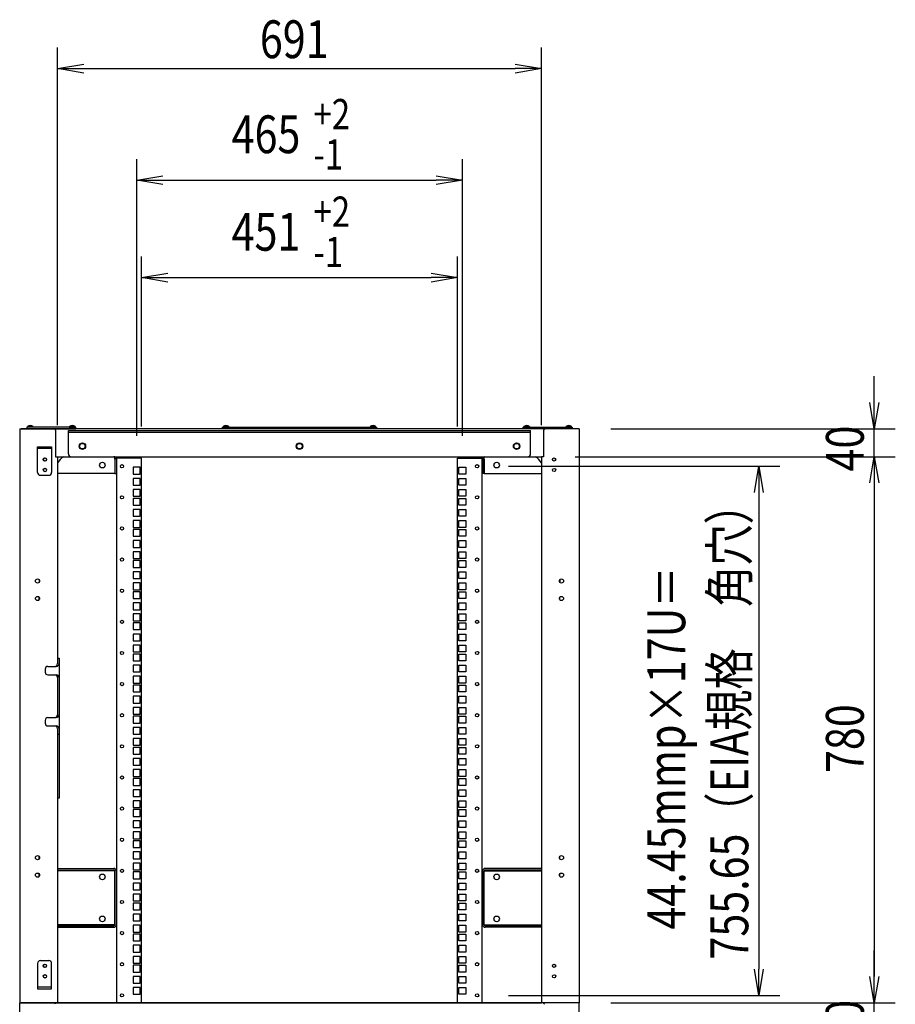
# Model space of a CAD drawing. Extents: x -84828 to -72228, y -65953 to -57043.
# Drawn here: x -77285 to -76035, y -61834 to -60428 of the extents above; entities that cross this region are included whole.
import ezdxf

# ---------------------------------------------------------------- set-up
doc = ezdxf.new("R2010")
doc.units = 0
doc.header["$LTSCALE"] = 0.1
doc.layers.get('0').update_dxf_attribs({"linetype": 'CONTINUOUS'})
doc.styles.add('y-20', font='romans.shx', dxfattribs={"width": 0.8, "height": 54, "bigfont": 'BIGFONT.shx'})

msp = doc.modelspace()

# ---------------------------------------------------------------- linework, layer by layer
for p, q in [((-77231.2, -61007.5), (-77231.2, -60468.4)), ((-76540.2, -61007.5), (-76540.2, -60468.4)), ((-77231.2, -60498.4), (-77193.7, -60492.2)), ((-77193.7, -60504.7), (-77231.2, -60498.4)), ((-77231.2, -60498.4), (-77193.7, -60498.4)), ((-77193.7, -60498.4), (-76577.7, -60498.4)), ((-76577.7, -60492.2), (-76540.2, -60498.4)), ((-76540.2, -60498.4), (-76577.7, -60504.7)), ((-76540.2, -60498.4), (-76577.7, -60498.4)), ((-77118.2, -61022.6), (-77118.2, -60627.5)), ((-76653.2, -61022.6), (-76653.2, -60627.5)), ((-77118.2, -60657.5), (-77080.7, -60651.3)), ((-76690.7, -60651.3), (-76653.2, -60657.5)), ((-77080.7, -60663.8), (-77118.2, -60657.5)), ((-77118.2, -60657.5), (-77080.7, -60657.5)), ((-77080.7, -60657.5), (-76690.7, -60657.5)), ((-76653.2, -60657.5), (-76690.7, -60663.8)), ((-76653.2, -60657.5), (-76690.7, -60657.5)), ((-77111.2, -61009.5), (-77111.2, -60766.8)), ((-76660.2, -61009.5), (-76660.2, -60766.8)), ((-77111.2, -60796.8), (-77073.7, -60790.6)), ((-76697.7, -60790.6), (-76660.2, -60796.8)), ((-77073.7, -60803.1), (-77111.2, -60796.8)), ((-77111.2, -60796.8), (-77073.7, -60796.8)), ((-77073.7, -60796.8), (-76697.7, -60796.8)), ((-76660.2, -60796.8), (-76697.7, -60803.1)), ((-76660.2, -60796.8), (-76697.7, -60796.8)), ((-76065.1, -60975), (-76065.1, -60937.5)), ((-76065.1, -61012.5), (-76071.3, -60975)), ((-76058.8, -60975), (-76065.1, -61012.5)), ((-76065.1, -61012.5), (-76065.1, -60975)), ((-77285.2, -61012.5), (-77282.2, -61012.5)), ((-77285.2, -61012.5), (-77285.2, -61832.5)), ((-76488.2, -61012.5), (-77283.2, -61012.5)), ((-77282.2, -61012.5), (-77236.2, -61012.5)), ((-77205.2, -61010.5), (-77275.2, -61010.5)), ((-77275.2, -61010.5), (-77275.2, -61012.5)), ((-77275.2, -61012.5), (-77205.2, -61012.5)), ((-77274.4, -61010.5), (-77274.2, -61009.2)), ((-77266.1, -61010.5), (-77274.4, -61010.5)), ((-77266.2, -61009.2), (-77274.2, -61009.2)), ((-77266.4, -61010.5), (-77274, -61010.5)), ((-77266.2, -61009.2), (-77266.1, -61010.5)), ((-77234.2, -61014.5), (-77234.2, -61018.5)), ((-77234.2, -61018.5), (-77234.2, -61052.5)), ((-77215.7, -61048.5), (-77215.7, -61015.2)), ((-77215.7, -61015.2), (-76555.7, -61015.2)), ((-77215.7, -61017.5), (-76555.7, -61017.5)), ((-77214.2, -61009.2), (-77214.4, -61010.5)), ((-77214.4, -61010.5), (-77206.1, -61010.5)), ((-77214.2, -61009.2), (-77206.2, -61009.2)), ((-77214, -61010.5), (-77206.4, -61010.5)), ((-77206.1, -61010.5), (-77206.2, -61009.2)), ((-77205.2, -61012.5), (-77205.2, -61010.5)), ((-76995.7, -61012.5), (-76995.7, -61010.5)), ((-76995.7, -61010.5), (-76775.7, -61010.5)), ((-76775.7, -61012.5), (-76995.7, -61012.5)), ((-76994.9, -61010.5), (-76994.7, -61009.2)), ((-76986.6, -61010.5), (-76994.9, -61010.5)), ((-76986.7, -61009.2), (-76994.7, -61009.2)), ((-76986.9, -61010.5), (-76994.5, -61010.5)), ((-76986.7, -61009.2), (-76986.6, -61010.5)), ((-76784.7, -61009.2), (-76784.9, -61010.5)), ((-76784.9, -61010.5), (-76776.6, -61010.5)), ((-76784.7, -61009.2), (-76776.7, -61009.2)), ((-76784.5, -61010.5), (-76776.9, -61010.5)), ((-76776.6, -61010.5), (-76776.7, -61009.2)), ((-76775.7, -61010.5), (-76775.7, -61012.5)), ((-76566.2, -61012.5), (-76566.2, -61010.5)), ((-76566.2, -61010.5), (-76496.2, -61010.5)), ((-76496.2, -61012.5), (-76566.2, -61012.5)), ((-76565.4, -61010.5), (-76565.2, -61009.2)), ((-76557.1, -61010.5), (-76565.4, -61010.5)), ((-76557.2, -61009.2), (-76565.2, -61009.2)), ((-76557.4, -61010.5), (-76565, -61010.5)), ((-76557.2, -61009.2), (-76557.1, -61010.5)), ((-76555.7, -61048.5), (-76555.7, -61015.2)), ((-76537.2, -61014.5), (-76537.2, -61018.5)), ((-76537.2, -61018.5), (-76537.2, -61052.5)), ((-76489.2, -61012.5), (-76535.2, -61012.5)), ((-76505.2, -61009.2), (-76505.4, -61010.5)), ((-76505.4, -61010.5), (-76497.1, -61010.5)), ((-76505.2, -61009.2), (-76497.2, -61009.2)), ((-76505, -61010.5), (-76497.4, -61010.5)), ((-76497.1, -61010.5), (-76497.2, -61009.2)), ((-76496.2, -61010.5), (-76496.2, -61012.5)), ((-76488.2, -61012.5), (-76490.2, -61012.5)), ((-76486.2, -61012.5), (-76489.2, -61012.5)), ((-76486.2, -61012.5), (-76486.2, -61832.5)), ((-76441.2, -61012.5), (-76035.1, -61012.5)), ((-76065.1, -61052.5), (-76065.1, -61012.5)), ((-77259.7, -61038.5), (-77239.7, -61038.5)), ((-77259.7, -61075), (-77259.7, -61038.5)), ((-77239.7, -61040.8), (-77259.7, -61040.8)), ((-77239.7, -61038.5), (-77239.7, -61075)), ((-77234.2, -61052.5), (-77231.2, -61052.5)), ((-77231.2, -61052.5), (-76540.2, -61052.5)), ((-77231.2, -61052.5), (-77231.2, -61340)), ((-77211.7, -61052.5), (-76559.7, -61052.5)), ((-77149.5, -61052.5), (-77150.7, -61052.5)), ((-77149.5, -61054.8), (-77149.5, -61052.5)), ((-77149.5, -61055.9), (-77149.5, -61054.8)), ((-77149.5, -61055.9), (-77149.5, -61076.5)), ((-77147.2, -61055.9), (-77147.2, -61076.5)), ((-77143.3, -61054.5), (-77146.7, -61054.5)), ((-77146.7, -61832.5), (-77146.7, -61054.5)), ((-77111.2, -61054.5), (-77143.3, -61054.5)), ((-77111.2, -61832.5), (-77111.2, -61054.5)), ((-76660.2, -61054.5), (-76628.2, -61054.5)), ((-76660.2, -61832.5), (-76660.2, -61054.5)), ((-76628.2, -61054.5), (-76624.7, -61054.5)), ((-76624.7, -61832.5), (-76624.7, -61054.5)), ((-76624.2, -61055.9), (-76624.2, -61076.5)), ((-76621.9, -61054.8), (-76621.9, -61052.5)), ((-76621.9, -61052.5), (-76620.8, -61052.5)), ((-76621.9, -61055.9), (-76621.9, -61054.8)), ((-76621.9, -61055.9), (-76621.9, -61076.5)), ((-76540.2, -61052.5), (-76540.2, -61832.5)), ((-76537.2, -61052.5), (-76540.2, -61052.5)), ((-76492.2, -61052.5), (-76035.1, -61052.5)), ((-76492.2, -61052.5), (-76035.1, -61052.5)), ((-76071.3, -61090), (-76065.1, -61052.5)), ((-76071.3, -61090), (-76065.1, -61052.5)), ((-76065.1, -61052.5), (-76058.8, -61090)), ((-76065.1, -61052.5), (-76065.1, -61090)), ((-76065.1, -61052.5), (-76058.8, -61090)), ((-76065.1, -61052.5), (-76065.1, -61090)), ((-77113.4, -61067.6), (-77123.1, -61067.6)), ((-77123.1, -61067.6), (-77123.1, -61077.3)), ((-77113.4, -61077.3), (-77113.4, -61067.6)), ((-76658.1, -61067.6), (-76648.4, -61067.6)), ((-76658.1, -61077.3), (-76658.1, -61067.6)), ((-76648.4, -61067.6), (-76648.4, -61077.3)), ((-76587.2, -61066.1), (-76200, -61066.1)), ((-76236.2, -61103.6), (-76230, -61066.1)), ((-76230, -61066.1), (-76223.7, -61103.6)), ((-76230, -61066.1), (-76230, -61103.6)), ((-77255.7, -61079), (-77243.7, -61079)), ((-77149.5, -61076.5), (-77231.2, -61076.5)), ((-77149.5, -61076.5), (-77147.2, -61076.5)), ((-77123.1, -61077.3), (-77113.4, -61077.3)), ((-77113.4, -61083.5), (-77123.1, -61083.5)), ((-77123.1, -61083.5), (-77123.1, -61093.2)), ((-77113.4, -61093.2), (-77113.4, -61083.5)), ((-76648.4, -61077.3), (-76658.1, -61077.3)), ((-76658.1, -61083.5), (-76648.4, -61083.5)), ((-76658.1, -61093.2), (-76658.1, -61083.5)), ((-76648.4, -61083.5), (-76648.4, -61093.2)), ((-76621.9, -61076.5), (-76624.2, -61076.5)), ((-76621.9, -61076.5), (-76540.2, -61076.5)), ((-76065.1, -61090), (-76065.1, -61795)), ((-76065.1, -61090), (-76065.1, -61127.5)), ((-77123.1, -61093.2), (-77113.4, -61093.2)), ((-77113.4, -61099.3), (-77123.1, -61099.3)), ((-77123.1, -61099.3), (-77123.1, -61109)), ((-77113.4, -61109), (-77113.4, -61099.3)), ((-76648.4, -61093.2), (-76658.1, -61093.2)), ((-76658.1, -61099.3), (-76648.4, -61099.3)), ((-76658.1, -61109), (-76658.1, -61099.3)), ((-76648.4, -61099.3), (-76648.4, -61109)), ((-76230, -61103.6), (-76230, -61784.2)), ((-77123.1, -61109), (-77113.4, -61109)), ((-77113.4, -61112), (-77123.1, -61112)), ((-77123.1, -61112), (-77123.1, -61121.7)), ((-77113.4, -61121.7), (-77113.4, -61112)), ((-76648.4, -61109), (-76658.1, -61109)), ((-76658.1, -61112), (-76648.4, -61112)), ((-76658.1, -61121.7), (-76658.1, -61112)), ((-76648.4, -61112), (-76648.4, -61121.7)), ((-77123.1, -61121.7), (-77113.4, -61121.7)), ((-77113.4, -61127.9), (-77123.1, -61127.9)), ((-77123.1, -61127.9), (-77123.1, -61137.6)), ((-77113.4, -61137.6), (-77113.4, -61127.9)), ((-76648.4, -61121.7), (-76658.1, -61121.7)), ((-76658.1, -61127.9), (-76648.4, -61127.9)), ((-76658.1, -61137.6), (-76658.1, -61127.9)), ((-76648.4, -61127.9), (-76648.4, -61137.6)), ((-77123.1, -61137.6), (-77113.4, -61137.6)), ((-77113.4, -61143.8), (-77123.1, -61143.8)), ((-77123.1, -61143.8), (-77123.1, -61153.5)), ((-77113.4, -61153.5), (-77113.4, -61143.8)), ((-76648.4, -61137.6), (-76658.1, -61137.6)), ((-76658.1, -61143.8), (-76648.4, -61143.8)), ((-76658.1, -61153.5), (-76658.1, -61143.8)), ((-76648.4, -61143.8), (-76648.4, -61153.5)), ((-77123.1, -61153.5), (-77113.4, -61153.5)), ((-77113.4, -61156.5), (-77123.1, -61156.5)), ((-77123.1, -61156.5), (-77123.1, -61166.2)), ((-77113.4, -61166.2), (-77113.4, -61156.5)), ((-76648.4, -61153.5), (-76658.1, -61153.5)), ((-76658.1, -61156.5), (-76648.4, -61156.5)), ((-76658.1, -61166.2), (-76658.1, -61156.5)), ((-76648.4, -61156.5), (-76648.4, -61166.2)), ((-77123.1, -61166.2), (-77113.4, -61166.2)), ((-77113.4, -61172.4), (-77123.1, -61172.4)), ((-77123.1, -61172.4), (-77123.1, -61182.1)), ((-77113.4, -61182.1), (-77113.4, -61172.4)), ((-76648.4, -61166.2), (-76658.1, -61166.2)), ((-76658.1, -61172.4), (-76648.4, -61172.4)), ((-76658.1, -61182.1), (-76658.1, -61172.4)), ((-76648.4, -61172.4), (-76648.4, -61182.1)), ((-77123.1, -61182.1), (-77113.4, -61182.1)), ((-77113.4, -61188.2), (-77123.1, -61188.2)), ((-77123.1, -61188.2), (-77123.1, -61197.9)), ((-77113.4, -61197.9), (-77113.4, -61188.2)), ((-76648.4, -61182.1), (-76658.1, -61182.1)), ((-76658.1, -61188.2), (-76648.4, -61188.2)), ((-76658.1, -61197.9), (-76658.1, -61188.2)), ((-76648.4, -61188.2), (-76648.4, -61197.9)), ((-77123.1, -61197.9), (-77113.4, -61197.9)), ((-77113.4, -61200.9), (-77123.1, -61200.9)), ((-77123.1, -61200.9), (-77123.1, -61210.6)), ((-77113.4, -61210.6), (-77113.4, -61200.9)), ((-76648.4, -61197.9), (-76658.1, -61197.9)), ((-76658.1, -61200.9), (-76648.4, -61200.9)), ((-76658.1, -61210.6), (-76658.1, -61200.9)), ((-76648.4, -61200.9), (-76648.4, -61210.6)), ((-77123.1, -61210.6), (-77113.4, -61210.6)), ((-77113.4, -61216.8), (-77123.1, -61216.8)), ((-77123.1, -61216.8), (-77123.1, -61226.5)), ((-77113.4, -61226.5), (-77113.4, -61216.8)), ((-76648.4, -61210.6), (-76658.1, -61210.6)), ((-76658.1, -61216.8), (-76648.4, -61216.8)), ((-76658.1, -61226.5), (-76658.1, -61216.8)), ((-76648.4, -61216.8), (-76648.4, -61226.5)), ((-77257.2, -61228.3), (-77257.2, -61231.6)), ((-77123.1, -61226.5), (-77113.4, -61226.5)), ((-76648.4, -61226.5), (-76658.1, -61226.5)), ((-76514.2, -61228.3), (-76514.2, -61231.6)), ((-77113.4, -61232.7), (-77123.1, -61232.7)), ((-77123.1, -61232.7), (-77123.1, -61242.4)), ((-77123.1, -61242.4), (-77113.4, -61242.4)), ((-77113.4, -61242.4), (-77113.4, -61232.7)), ((-76658.1, -61232.7), (-76648.4, -61232.7)), ((-76658.1, -61242.4), (-76658.1, -61232.7)), ((-76648.4, -61242.4), (-76658.1, -61242.4)), ((-76648.4, -61232.7), (-76648.4, -61242.4)), ((-77257.2, -61256.6), (-77257.2, -61253.3)), ((-77113.4, -61245.4), (-77123.1, -61245.4)), ((-77123.1, -61245.4), (-77123.1, -61255.1)), ((-77123.1, -61255.1), (-77113.4, -61255.1)), ((-77113.4, -61255.1), (-77113.4, -61245.4)), ((-76658.1, -61245.4), (-76648.4, -61245.4)), ((-76658.1, -61255.1), (-76658.1, -61245.4)), ((-76648.4, -61255.1), (-76658.1, -61255.1)), ((-76648.4, -61245.4), (-76648.4, -61255.1)), ((-76514.2, -61256.6), (-76514.2, -61253.3)), ((-77113.4, -61261.3), (-77123.1, -61261.3)), ((-77123.1, -61261.3), (-77123.1, -61271)), ((-77123.1, -61271), (-77113.4, -61271)), ((-77113.4, -61271), (-77113.4, -61261.3)), ((-76658.1, -61261.3), (-76648.4, -61261.3)), ((-76658.1, -61271), (-76658.1, -61261.3)), ((-76648.4, -61271), (-76658.1, -61271)), ((-76648.4, -61261.3), (-76648.4, -61271)), ((-77113.4, -61277.1), (-77123.1, -61277.1)), ((-77123.1, -61277.1), (-77123.1, -61286.8)), ((-77123.1, -61286.8), (-77113.4, -61286.8)), ((-77113.4, -61286.8), (-77113.4, -61277.1)), ((-76658.1, -61277.1), (-76648.4, -61277.1)), ((-76658.1, -61286.8), (-76658.1, -61277.1)), ((-76648.4, -61286.8), (-76658.1, -61286.8)), ((-76648.4, -61277.1), (-76648.4, -61286.8)), ((-77113.4, -61289.8), (-77123.1, -61289.8)), ((-77123.1, -61289.8), (-77123.1, -61299.5)), ((-77123.1, -61299.5), (-77113.4, -61299.5)), ((-77113.4, -61299.5), (-77113.4, -61289.8)), ((-76658.1, -61289.8), (-76648.4, -61289.8)), ((-76658.1, -61299.5), (-76658.1, -61289.8)), ((-76648.4, -61299.5), (-76658.1, -61299.5)), ((-76648.4, -61289.8), (-76648.4, -61299.5)), ((-77113.4, -61305.7), (-77123.1, -61305.7)), ((-77123.1, -61305.7), (-77123.1, -61315.4)), ((-77123.1, -61315.4), (-77113.4, -61315.4)), ((-77113.4, -61315.4), (-77113.4, -61305.7)), ((-76658.1, -61305.7), (-76648.4, -61305.7)), ((-76658.1, -61315.4), (-76658.1, -61305.7)), ((-76648.4, -61315.4), (-76658.1, -61315.4)), ((-76648.4, -61305.7), (-76648.4, -61315.4)), ((-77113.4, -61321.6), (-77123.1, -61321.6)), ((-77123.1, -61321.6), (-77123.1, -61331.3)), ((-77113.4, -61331.3), (-77113.4, -61321.6)), ((-76658.1, -61321.6), (-76648.4, -61321.6)), ((-76658.1, -61331.3), (-76658.1, -61321.6)), ((-76648.4, -61321.6), (-76648.4, -61331.3)), ((-77231.2, -61340), (-77231.2, -61348)), ((-77231.2, -61340), (-77228.9, -61340)), ((-77228.9, -61340), (-77228.9, -61540)), ((-77123.1, -61331.3), (-77113.4, -61331.3)), ((-77113.4, -61334.3), (-77123.1, -61334.3)), ((-77123.1, -61334.3), (-77123.1, -61344)), ((-77113.4, -61344), (-77113.4, -61334.3)), ((-76648.4, -61331.3), (-76658.1, -61331.3)), ((-76658.1, -61334.3), (-76648.4, -61334.3)), ((-76658.1, -61344), (-76658.1, -61334.3)), ((-76648.4, -61334.3), (-76648.4, -61344)), ((-77248.9, -61356), (-77248.9, -61360)), ((-77244.9, -61352), (-77232.9, -61352)), ((-77123.1, -61344), (-77113.4, -61344)), ((-77113.4, -61350.2), (-77123.1, -61350.2)), ((-77123.1, -61350.2), (-77123.1, -61359.9)), ((-77113.4, -61359.9), (-77113.4, -61350.2)), ((-76648.4, -61344), (-76658.1, -61344)), ((-76658.1, -61350.2), (-76648.4, -61350.2)), ((-76658.1, -61359.9), (-76658.1, -61350.2)), ((-76648.4, -61350.2), (-76648.4, -61359.9)), ((-77244.9, -61364), (-77232.9, -61364)), ((-77231.2, -61368), (-77231.2, -61421)), ((-77123.1, -61359.9), (-77113.4, -61359.9)), ((-77113.4, -61366), (-77123.1, -61366)), ((-77123.1, -61366), (-77123.1, -61375.7)), ((-77113.4, -61375.7), (-77113.4, -61366)), ((-76648.4, -61359.9), (-76658.1, -61359.9)), ((-76658.1, -61366), (-76648.4, -61366)), ((-76658.1, -61375.7), (-76658.1, -61366)), ((-76648.4, -61366), (-76648.4, -61375.7)), ((-77123.1, -61375.7), (-77113.4, -61375.7)), ((-77113.4, -61378.7), (-77123.1, -61378.7)), ((-77123.1, -61378.7), (-77123.1, -61388.4)), ((-77113.4, -61388.4), (-77113.4, -61378.7)), ((-76648.4, -61375.7), (-76658.1, -61375.7)), ((-76658.1, -61378.7), (-76648.4, -61378.7)), ((-76658.1, -61388.4), (-76658.1, -61378.7)), ((-76648.4, -61378.7), (-76648.4, -61388.4)), ((-77123.1, -61388.4), (-77113.4, -61388.4)), ((-77113.4, -61394.6), (-77123.1, -61394.6)), ((-77123.1, -61394.6), (-77123.1, -61404.3)), ((-77113.4, -61404.3), (-77113.4, -61394.6)), ((-76648.4, -61388.4), (-76658.1, -61388.4)), ((-76658.1, -61394.6), (-76648.4, -61394.6)), ((-76658.1, -61404.3), (-76658.1, -61394.6)), ((-76648.4, -61394.6), (-76648.4, -61404.3)), ((-77123.1, -61404.3), (-77113.4, -61404.3)), ((-77113.4, -61410.5), (-77123.1, -61410.5)), ((-77123.1, -61410.5), (-77123.1, -61420.2)), ((-77113.4, -61420.2), (-77113.4, -61410.5)), ((-76648.4, -61404.3), (-76658.1, -61404.3)), ((-76658.1, -61410.5), (-76648.4, -61410.5)), ((-76658.1, -61420.2), (-76658.1, -61410.5)), ((-76648.4, -61410.5), (-76648.4, -61420.2)), ((-77244.9, -61425), (-77232.9, -61425)), ((-77123.1, -61420.2), (-77113.4, -61420.2)), ((-77113.4, -61423.2), (-77123.1, -61423.2)), ((-77123.1, -61423.2), (-77123.1, -61432.9)), ((-77113.4, -61432.9), (-77113.4, -61423.2)), ((-76648.4, -61420.2), (-76658.1, -61420.2)), ((-76658.1, -61423.2), (-76648.4, -61423.2)), ((-76658.1, -61432.9), (-76658.1, -61423.2)), ((-76648.4, -61423.2), (-76648.4, -61432.9)), ((-77248.9, -61429), (-77248.9, -61433)), ((-77244.9, -61437), (-77232.9, -61437)), ((-77231.2, -61441), (-77231.2, -61540)), ((-77123.1, -61432.9), (-77113.4, -61432.9)), ((-77113.4, -61439.1), (-77123.1, -61439.1)), ((-77123.1, -61439.1), (-77123.1, -61448.8)), ((-77113.4, -61448.8), (-77113.4, -61439.1)), ((-76648.4, -61432.9), (-76658.1, -61432.9)), ((-76658.1, -61439.1), (-76648.4, -61439.1)), ((-76658.1, -61448.8), (-76658.1, -61439.1)), ((-76648.4, -61439.1), (-76648.4, -61448.8)), ((-77228.9, -61449), (-77231.2, -61449)), ((-77123.1, -61448.8), (-77113.4, -61448.8)), ((-77113.4, -61454.9), (-77123.1, -61454.9)), ((-77123.1, -61454.9), (-77123.1, -61464.6)), ((-77113.4, -61464.6), (-77113.4, -61454.9)), ((-76648.4, -61448.8), (-76658.1, -61448.8)), ((-76658.1, -61454.9), (-76648.4, -61454.9)), ((-76658.1, -61464.6), (-76658.1, -61454.9)), ((-76648.4, -61454.9), (-76648.4, -61464.6)), ((-77123.1, -61464.6), (-77113.4, -61464.6)), ((-77113.4, -61467.6), (-77123.1, -61467.6)), ((-77123.1, -61467.6), (-77123.1, -61477.3)), ((-77113.4, -61477.3), (-77113.4, -61467.6)), ((-76648.4, -61464.6), (-76658.1, -61464.6)), ((-76658.1, -61467.6), (-76648.4, -61467.6)), ((-76658.1, -61477.3), (-76658.1, -61467.6)), ((-76648.4, -61467.6), (-76648.4, -61477.3)), ((-77123.1, -61477.3), (-77113.4, -61477.3)), ((-77113.4, -61483.5), (-77123.1, -61483.5)), ((-77123.1, -61483.5), (-77123.1, -61493.2)), ((-77113.4, -61493.2), (-77113.4, -61483.5)), ((-76648.4, -61477.3), (-76658.1, -61477.3)), ((-76658.1, -61483.5), (-76648.4, -61483.5)), ((-76658.1, -61493.2), (-76658.1, -61483.5)), ((-76648.4, -61483.5), (-76648.4, -61493.2)), ((-77123.1, -61493.2), (-77113.4, -61493.2)), ((-76648.4, -61493.2), (-76658.1, -61493.2)), ((-77113.4, -61499.4), (-77123.1, -61499.4)), ((-77123.1, -61499.4), (-77123.1, -61509.1)), ((-77123.1, -61509.1), (-77113.4, -61509.1)), ((-77113.4, -61512.1), (-77123.1, -61512.1)), ((-77123.1, -61512.1), (-77123.1, -61521.8)), ((-77113.4, -61509.1), (-77113.4, -61499.4)), ((-77113.4, -61521.8), (-77113.4, -61512.1)), ((-76658.1, -61499.4), (-76648.4, -61499.4)), ((-76658.1, -61509.1), (-76658.1, -61499.4)), ((-76648.4, -61509.1), (-76658.1, -61509.1)), ((-76658.1, -61512.1), (-76648.4, -61512.1)), ((-76658.1, -61521.8), (-76658.1, -61512.1)), ((-76648.4, -61499.4), (-76648.4, -61509.1)), ((-76648.4, -61512.1), (-76648.4, -61521.8)), ((-77123.1, -61521.8), (-77113.4, -61521.8)), ((-76648.4, -61521.8), (-76658.1, -61521.8)), ((-77231.2, -61540), (-77231.2, -61832.5)), ((-77228.9, -61540), (-77231.2, -61540)), ((-77113.4, -61528), (-77123.1, -61528)), ((-77123.1, -61528), (-77123.1, -61537.7)), ((-77123.1, -61537.7), (-77113.4, -61537.7)), ((-77113.4, -61537.7), (-77113.4, -61528)), ((-76658.1, -61528), (-76648.4, -61528)), ((-76658.1, -61537.7), (-76658.1, -61528)), ((-76648.4, -61537.7), (-76658.1, -61537.7)), ((-76648.4, -61528), (-76648.4, -61537.7)), ((-77113.4, -61543.8), (-77123.1, -61543.8)), ((-77123.1, -61543.8), (-77123.1, -61553.5)), ((-77123.1, -61553.5), (-77113.4, -61553.5)), ((-77113.4, -61553.5), (-77113.4, -61543.8)), ((-76658.1, -61543.8), (-76648.4, -61543.8)), ((-76658.1, -61553.5), (-76658.1, -61543.8)), ((-76648.4, -61553.5), (-76658.1, -61553.5)), ((-76648.4, -61543.8), (-76648.4, -61553.5)), ((-77113.4, -61556.5), (-77123.1, -61556.5)), ((-77123.1, -61556.5), (-77123.1, -61566.2)), ((-77123.1, -61566.2), (-77113.4, -61566.2)), ((-77113.4, -61566.2), (-77113.4, -61556.5)), ((-76658.1, -61556.5), (-76648.4, -61556.5)), ((-76658.1, -61566.2), (-76658.1, -61556.5)), ((-76648.4, -61566.2), (-76658.1, -61566.2)), ((-76648.4, -61556.5), (-76648.4, -61566.2)), ((-77113.4, -61572.4), (-77123.1, -61572.4)), ((-77123.1, -61572.4), (-77123.1, -61582.1)), ((-77123.1, -61582.1), (-77113.4, -61582.1)), ((-77113.4, -61582.1), (-77113.4, -61572.4)), ((-76658.1, -61572.4), (-76648.4, -61572.4)), ((-76658.1, -61582.1), (-76658.1, -61572.4)), ((-76648.4, -61582.1), (-76658.1, -61582.1)), ((-76648.4, -61572.4), (-76648.4, -61582.1)), ((-77113.4, -61588.3), (-77123.1, -61588.3)), ((-77123.1, -61588.3), (-77123.1, -61598)), ((-77113.4, -61598), (-77113.4, -61588.3)), ((-76658.1, -61588.3), (-76648.4, -61588.3)), ((-76658.1, -61598), (-76658.1, -61588.3)), ((-76648.4, -61588.3), (-76648.4, -61598)), ((-77123.1, -61598), (-77113.4, -61598)), ((-77113.4, -61601), (-77123.1, -61601)), ((-77123.1, -61601), (-77123.1, -61610.7)), ((-77123.1, -61610.7), (-77113.4, -61610.7)), ((-77113.4, -61610.7), (-77113.4, -61601)), ((-76648.4, -61598), (-76658.1, -61598)), ((-76658.1, -61601), (-76648.4, -61601)), ((-76658.1, -61610.7), (-76658.1, -61601)), ((-76648.4, -61610.7), (-76658.1, -61610.7)), ((-76648.4, -61601), (-76648.4, -61610.7)), ((-77257.2, -61626.6), (-77257.2, -61623.3)), ((-77113.4, -61616.9), (-77123.1, -61616.9)), ((-77123.1, -61616.9), (-77123.1, -61626.6)), ((-77113.4, -61626.6), (-77113.4, -61616.9)), ((-76658.1, -61616.9), (-76648.4, -61616.9)), ((-76658.1, -61626.6), (-76658.1, -61616.9)), ((-76648.4, -61616.9), (-76648.4, -61626.6)), ((-76514.2, -61626.6), (-76514.2, -61623.3)), ((-77123.1, -61626.6), (-77113.4, -61626.6)), ((-77113.4, -61632.7), (-77123.1, -61632.7)), ((-77123.1, -61632.7), (-77123.1, -61642.4)), ((-77113.4, -61642.4), (-77113.4, -61632.7)), ((-76648.4, -61626.6), (-76658.1, -61626.6)), ((-76658.1, -61632.7), (-76648.4, -61632.7)), ((-76658.1, -61642.4), (-76658.1, -61632.7)), ((-76648.4, -61632.7), (-76648.4, -61642.4)), ((-77257.2, -61651.6), (-77257.2, -61648.3)), ((-77231.2, -61640.5), (-77150.7, -61640.5)), ((-77231.2, -61642.8), (-77150.7, -61642.8)), ((-77149.5, -61643.9), (-77231.2, -61643.9)), ((-77149.5, -61721), (-77149.5, -61643.9)), ((-77147.2, -61721), (-77147.2, -61643.9)), ((-77123.1, -61642.4), (-77113.4, -61642.4)), ((-77113.4, -61645.4), (-77123.1, -61645.4)), ((-77123.1, -61645.4), (-77123.1, -61655.1)), ((-77113.4, -61655.1), (-77113.4, -61645.4)), ((-76648.4, -61642.4), (-76658.1, -61642.4)), ((-76658.1, -61645.4), (-76648.4, -61645.4)), ((-76658.1, -61655.1), (-76658.1, -61645.4)), ((-76648.4, -61645.4), (-76648.4, -61655.1)), ((-76624.2, -61721), (-76624.2, -61643.9)), ((-76621.9, -61721), (-76621.9, -61643.9)), ((-76621.9, -61643.9), (-76540.2, -61643.9)), ((-76540.2, -61640.5), (-76620.8, -61640.5)), ((-76540.2, -61642.8), (-76620.8, -61642.8)), ((-76514.2, -61651.6), (-76514.2, -61648.3)), ((-77123.1, -61655.1), (-77113.4, -61655.1)), ((-77113.4, -61661.3), (-77123.1, -61661.3)), ((-77123.1, -61661.3), (-77123.1, -61671)), ((-77113.4, -61671), (-77113.4, -61661.3)), ((-76648.4, -61655.1), (-76658.1, -61655.1)), ((-76658.1, -61661.3), (-76648.4, -61661.3)), ((-76658.1, -61671), (-76658.1, -61661.3)), ((-76648.4, -61661.3), (-76648.4, -61671)), ((-77123.1, -61671), (-77113.4, -61671)), ((-77113.4, -61677.2), (-77123.1, -61677.2)), ((-77123.1, -61677.2), (-77123.1, -61686.9)), ((-77113.4, -61686.9), (-77113.4, -61677.2)), ((-76648.4, -61671), (-76658.1, -61671)), ((-76658.1, -61677.2), (-76648.4, -61677.2)), ((-76658.1, -61686.9), (-76658.1, -61677.2)), ((-76648.4, -61677.2), (-76648.4, -61686.9)), ((-77123.1, -61686.9), (-77113.4, -61686.9)), ((-77113.4, -61689.9), (-77123.1, -61689.9)), ((-77123.1, -61689.9), (-77123.1, -61699.6)), ((-77113.4, -61699.6), (-77113.4, -61689.9)), ((-76648.4, -61686.9), (-76658.1, -61686.9)), ((-76658.1, -61689.9), (-76648.4, -61689.9)), ((-76658.1, -61699.6), (-76658.1, -61689.9)), ((-76648.4, -61689.9), (-76648.4, -61699.6)), ((-77123.1, -61699.6), (-77113.4, -61699.6)), ((-77113.4, -61705.8), (-77123.1, -61705.8)), ((-77123.1, -61705.8), (-77123.1, -61715.5)), ((-77113.4, -61715.5), (-77113.4, -61705.8)), ((-76648.4, -61699.6), (-76658.1, -61699.6)), ((-76658.1, -61705.8), (-76648.4, -61705.8)), ((-76658.1, -61715.5), (-76658.1, -61705.8)), ((-76648.4, -61705.8), (-76648.4, -61715.5)), ((-77149.5, -61721), (-77231.2, -61721)), ((-77231.2, -61722.2), (-77150.7, -61722.2)), ((-77123.1, -61715.5), (-77113.4, -61715.5)), ((-77113.4, -61721.6), (-77123.1, -61721.6)), ((-77123.1, -61721.6), (-77123.1, -61731.3)), ((-77113.4, -61731.3), (-77113.4, -61721.6)), ((-76648.4, -61715.5), (-76658.1, -61715.5)), ((-76658.1, -61721.6), (-76648.4, -61721.6)), ((-76658.1, -61731.3), (-76658.1, -61721.6)), ((-76648.4, -61721.6), (-76648.4, -61731.3)), ((-76621.9, -61721), (-76540.2, -61721)), ((-76540.2, -61722.2), (-76620.8, -61722.2)), ((-77231.2, -61724.5), (-77150.7, -61724.5)), ((-77123.1, -61731.3), (-77113.4, -61731.3)), ((-77113.4, -61734.3), (-77123.1, -61734.3)), ((-77123.1, -61734.3), (-77123.1, -61744)), ((-77113.4, -61744), (-77113.4, -61734.3)), ((-76648.4, -61731.3), (-76658.1, -61731.3)), ((-76658.1, -61734.3), (-76648.4, -61734.3)), ((-76658.1, -61744), (-76658.1, -61734.3)), ((-76648.4, -61734.3), (-76648.4, -61744)), ((-76540.2, -61724.5), (-76620.8, -61724.5)), ((-77123.1, -61744), (-77113.4, -61744)), ((-77113.4, -61750.2), (-77123.1, -61750.2)), ((-77123.1, -61750.2), (-77123.1, -61759.9)), ((-77113.4, -61759.9), (-77113.4, -61750.2)), ((-76648.4, -61744), (-76658.1, -61744)), ((-76658.1, -61750.2), (-76648.4, -61750.2)), ((-76658.1, -61759.9), (-76658.1, -61750.2)), ((-76648.4, -61750.2), (-76648.4, -61759.9)), ((-77123.1, -61759.9), (-77113.4, -61759.9)), ((-76648.4, -61759.9), (-76658.1, -61759.9)), ((-76065.1, -61795), (-76065.1, -61757.5)), ((-77259.7, -61776), (-77259.7, -61812.5)), ((-77255.7, -61772), (-77243.7, -61772)), ((-77239.7, -61812.5), (-77239.7, -61776)), ((-77113.4, -61766.1), (-77123.1, -61766.1)), ((-77123.1, -61766.1), (-77123.1, -61775.8)), ((-77123.1, -61775.8), (-77113.4, -61775.8)), ((-77113.4, -61778.8), (-77123.1, -61778.8)), ((-77123.1, -61778.8), (-77123.1, -61788.5)), ((-77113.4, -61775.8), (-77113.4, -61766.1)), ((-77113.4, -61788.5), (-77113.4, -61778.8)), ((-76658.1, -61766.1), (-76648.4, -61766.1)), ((-76658.1, -61775.8), (-76658.1, -61766.1)), ((-76648.4, -61775.8), (-76658.1, -61775.8)), ((-76658.1, -61778.8), (-76648.4, -61778.8)), ((-76658.1, -61788.5), (-76658.1, -61778.8)), ((-76648.4, -61766.1), (-76648.4, -61775.8)), ((-76648.4, -61778.8), (-76648.4, -61788.5)), ((-77123.1, -61788.5), (-77113.4, -61788.5)), ((-76648.4, -61788.5), (-76658.1, -61788.5)), ((-76230, -61821.7), (-76236.2, -61784.2)), ((-76223.7, -61784.2), (-76230, -61821.7)), ((-76230, -61821.7), (-76230, -61784.2)), ((-77113.4, -61794.7), (-77123.1, -61794.7)), ((-77123.1, -61794.7), (-77123.1, -61804.4)), ((-77123.1, -61804.4), (-77113.4, -61804.4)), ((-77113.4, -61804.4), (-77113.4, -61794.7)), ((-76658.1, -61794.7), (-76648.4, -61794.7)), ((-76658.1, -61804.4), (-76658.1, -61794.7)), ((-76648.4, -61804.4), (-76658.1, -61804.4)), ((-76648.4, -61794.7), (-76648.4, -61804.4)), ((-76065.1, -61832.5), (-76071.3, -61795)), ((-76065.1, -61832.5), (-76071.3, -61795)), ((-76058.8, -61795), (-76065.1, -61832.5)), ((-76065.1, -61832.5), (-76065.1, -61795)), ((-76058.8, -61795), (-76065.1, -61832.5)), ((-76065.1, -61832.5), (-76065.1, -61795)), ((-77239.7, -61810.2), (-77259.7, -61810.2)), ((-77259.7, -61812.5), (-77239.7, -61812.5)), ((-77113.4, -61810.5), (-77123.1, -61810.5)), ((-77123.1, -61810.5), (-77123.1, -61820.2)), ((-77123.1, -61820.2), (-77113.4, -61820.2)), ((-77113.4, -61820.2), (-77113.4, -61810.5)), ((-76658.1, -61810.5), (-76648.4, -61810.5)), ((-76658.1, -61820.2), (-76658.1, -61810.5)), ((-76648.4, -61820.2), (-76658.1, -61820.2)), ((-76648.4, -61810.5), (-76648.4, -61820.2)), ((-77285.2, -62042), (-77285.2, -61832.5)), ((-77285.2, -61832.5), (-77282.2, -61832.5)), ((-77285.2, -61832.5), (-77231.2, -61832.5)), ((-76488.2, -61832.5), (-77283.2, -61832.5)), ((-77282.2, -61832.5), (-77236.2, -61832.5)), ((-77231.2, -61832.5), (-76540.2, -61832.5)), ((-77143.3, -61832.5), (-77146.7, -61832.5)), ((-77111.2, -61832.5), (-77143.3, -61832.5)), ((-76660.2, -61832.5), (-76628.2, -61832.5)), ((-76628.2, -61832.5), (-76624.7, -61832.5)), ((-76587.2, -61821.7), (-76200, -61821.7)), ((-76486.2, -61832.5), (-76540.2, -61832.5)), ((-76489.2, -61832.5), (-76535.2, -61832.5)), ((-76488.2, -61832.5), (-76490.2, -61832.5)), ((-76486.2, -61832.5), (-76489.2, -61832.5)), ((-76486.2, -62042), (-76486.2, -61832.5)), ((-76441.2, -61832.5), (-76035.1, -61832.5)), ((-76441.2, -61832.5), (-76035.1, -61832.5)), ((-76065.1, -61872.5), (-76065.1, -61832.5))]:
    msp.add_line(p, q)
for centre, radius in [((-77195.7, -61037.5), 4.65), ((-77195.7, -61037.5), 4), ((-76885.7, -61037.5), 4.65), ((-76885.7, -61037.5), 4), ((-76575.7, -61037.5), 4.65), ((-76575.7, -61037.5), 4), ((-77249.2, -61056.5), 2.5), ((-77249.2, -61056.5), 2.3), ((-77167.2, -61064.5), 4), ((-76604.2, -61064.5), 4), ((-76522.2, -61056.5), 2.3), ((-77249.2, -61071.5), 2.5), ((-77249.2, -61071.5), 2.3), ((-77139.2, -61066.1), 2.3), ((-76632.2, -61066.1), 2.3), ((-76522.2, -61071.5), 2.3), ((-77139.2, -61110.5), 2.3), ((-76632.2, -61110.5), 2.3), ((-77139.2, -61155), 2.3), ((-76632.2, -61155), 2.3), ((-77139.2, -61199.4), 2.3), ((-76632.2, -61199.4), 2.3), ((-77259.7, -61230), 3), ((-76511.7, -61230), 3), ((-77139.2, -61243.9), 2.3), ((-76632.2, -61243.9), 2.3), ((-77259.7, -61255), 3), ((-76511.7, -61255), 3), ((-77139.2, -61288.3), 2.3), ((-76632.2, -61288.3), 2.3), ((-77139.2, -61332.8), 2.3), ((-76632.2, -61332.8), 2.3), ((-77139.2, -61377.2), 2.3), ((-76632.2, -61377.2), 2.3), ((-77139.2, -61421.7), 2.3), ((-76632.2, -61421.7), 2.3), ((-77139.2, -61466.1), 2.3), ((-76632.2, -61466.1), 2.3), ((-77139.2, -61510.6), 2.3), ((-76632.2, -61510.6), 2.3), ((-77139.2, -61555), 2.3), ((-76632.2, -61555), 2.3), ((-77139.2, -61599.5), 2.3), ((-76632.2, -61599.5), 2.3), ((-77259.7, -61625), 3), ((-76511.7, -61625), 3), ((-77259.7, -61650), 3), ((-77167.2, -61652.5), 4), ((-77139.2, -61643.9), 2.3), ((-76632.2, -61643.9), 2.3), ((-76604.2, -61652.5), 4), ((-76511.7, -61650), 3), ((-77139.2, -61688.4), 2.3), ((-76632.2, -61688.4), 2.3), ((-77167.2, -61712.5), 4), ((-76604.2, -61712.5), 4), ((-77139.2, -61732.8), 2.3), ((-76632.2, -61732.8), 2.3), ((-77249.2, -61779.5), 2.5), ((-77249.2, -61779.5), 2.3), ((-77139.2, -61777.3), 2.3), ((-76632.2, -61777.3), 2.3), ((-76522.2, -61779.5), 2.3), ((-77249.2, -61794.5), 2.5), ((-77249.2, -61794.5), 2.3), ((-76522.2, -61794.5), 2.3), ((-77139.2, -61821.7), 2.3), ((-76632.2, -61821.7), 2.3)]:
    msp.add_circle(centre, radius)
for centre, radius, start, end in [((-77270.2, -61015.4), 7.39, 56.8851, 123.1149), ((-77236.2, -61014.5), 2, 0, 90), ((-77210.2, -61015.4), 7.39, 56.8851, 123.1149), ((-76990.7, -61015.4), 7.39, 56.8851, 123.1149), ((-76780.7, -61015.4), 7.39, 56.8851, 123.1149), ((-76561.2, -61015.4), 7.39, 56.8851, 123.1149), ((-76535.2, -61014.5), 2, 90, 180), ((-76501.2, -61015.4), 7.39, 56.8851, 123.1149), ((-77206.2, -61077.8), 30, 122.5062, 146.4427), ((-77211.7, -61048.5), 4, 180, 270), ((-77150.7, -61055.9), 3.45, 0, 70.5288), ((-76620.8, -61055.9), 3.45, 109.4712, 180), ((-76559.7, -61048.5), 4, 270, 0), ((-76565.2, -61077.8), 30, 33.5573, 57.4938), ((-77255.7, -61075), 4, 180, 270), ((-77243.7, -61075), 4, 270, 0), ((-77244.9, -61356), 4, 90, 180), ((-77235.2, -61348), 4, 270, 0), ((-77232.9, -61348), 4, 270, 0), ((-77244.9, -61360), 4, 180, 270), ((-77235.2, -61368), 4, 0, 90), ((-77232.9, -61368), 4, 0, 90), ((-77244.9, -61429), 4, 90, 180), ((-77235.2, -61421), 4, 270, 0), ((-77232.9, -61421), 4, 270, 0), ((-77244.9, -61433), 4, 180, 270), ((-77235.2, -61441), 4, 0, 90), ((-77232.9, -61441), 4, 0, 90), ((-77150.7, -61643.9), 3.45, 0, 90), ((-77150.7, -61643.9), 1.15, 0, 90), ((-76620.8, -61643.9), 3.45, 90, 180), ((-76620.8, -61643.9), 1.15, 90, 180), ((-77150.7, -61721), 1.15, 270, 0), ((-77150.7, -61721), 3.45, 270, 0), ((-76620.8, -61721), 3.45, 180, 270), ((-76620.8, -61721), 1.15, 180, 270), ((-77255.7, -61776), 4, 90, 180), ((-77243.7, -61776), 4, 0, 90), ((-77236.2, -61834.5), 2, 0, 90), ((-76535.2, -61834.5), 2, 90, 180)]:
    msp.add_arc(centre, radius, start, end)

# ---------------------------------------------------------------- texts
at = {"style": 'y-20', "width": 0.8}
for s, height, p in [('691', 54, (-76942.3, -60483.4)), ('+2', 43.2, (-76865.8, -60584.9)), ('465', 54, (-76982.6, -60619.1)), ('-1', 43.2, (-76865.8, -60642.5)), ('+2', 43.2, (-76865.8, -60724.2)), ('451', 54, (-76982.6, -60758.4)), ('-1', 43.2, (-76865.8, -60781.8))]:
    msp.add_text(s, height=height, dxfattribs=at).set_placement(p)
for s, p in [('40', (-76080.1, -61073.6)), ('755.65（EIA規格\u3000角穴）', (-76245, -61770.6)), ('44.45mmp×17U＝', (-76335, -61727.8)), ('780', (-76080.1, -61504.2)), ('40', (-76080.1, -61893.6))]:
    msp.add_text(s, height=54, rotation=90, dxfattribs=at).set_placement(p)

doc.saveas('drawing.dxf')
